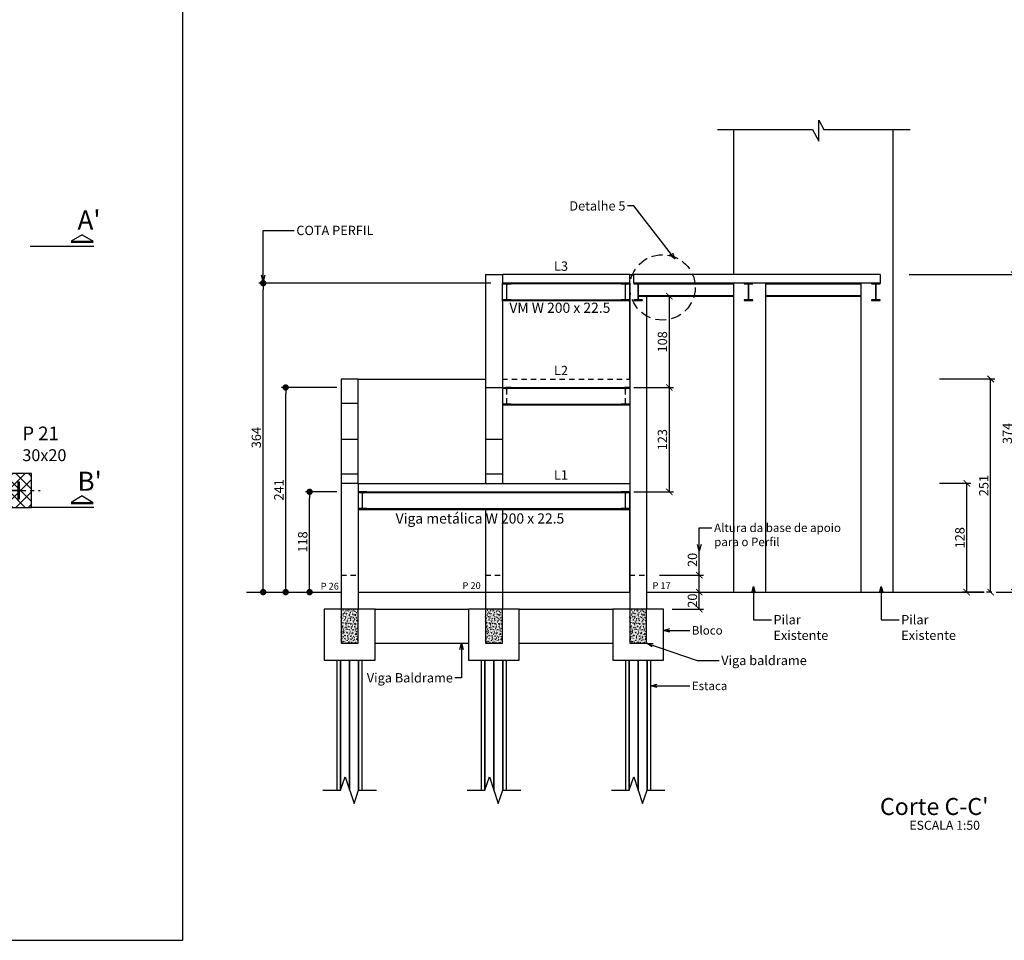
# Model space of a CAD drawing. Units: inches. Extents: x 228 to 1632, y 202 to 546.
# Drawn here: x 555 to 578, y 424 to 446 of the extents above; entities that cross this region are included whole.
import ezdxf

# ---------------------------------------------------------------- set-up
doc = ezdxf.new("R2010")
doc.units = ezdxf.units.IN
doc.header["$MEASUREMENT"] = 0
for name, pattern in [('ACAD_ISO04W100', [30, 24, -3, 0, -3]), ('ACAD_ISO10W100', [18, 12, -3, 0, -3]), ('HIDDEN', [0.375, 0.25, -0.125]), ('HIDDEN2', [0.1875, 0.125, -0.0625])]:
    doc.linetypes.add(name, pattern=pattern)
for name, color, linetype in [('01', 1, 'Continuous'), ('_BLOCO', 2, 'Continuous'), ('_COTA', 2, 'Continuous'), ('_laje 3', 252, 'Continuous'), ('_PERF HAC', 1, 'Continuous'), ('_PERFIL', 6, 'Continuous'), ('_PERFIL CORTE', 3, 'Continuous'), ('_PERFIL PROJ', 252, 'HIDDEN2'), ('_PERFIL PROJ 2', 2, 'Continuous'), ('_PERFIL VISTA', 1, 'Continuous'), ('_PILAR', 4, 'Continuous'), ('_PILAR EIXO', 1, 'ACAD_ISO10W100'), ('_VIGA FUNDA', 3, 'Continuous'), ('estaca', 1, 'Continuous'), ('fino', 8, 'Continuous'), ('FUN_TEXTOS', 3, 'Continuous'), ('L_HACH', 1, 'Continuous'), ('paredes', 3, 'Continuous'), ('TEXTO', 2, 'Continuous'), ('TEXTO 1', 3, 'Continuous')]:
    doc.layers.add(name, color=color, linetype=linetype)
doc.layers.add('_DESCRIÇÃO', color=2, linetype='Continuous', lineweight=20)
doc.styles.add('ARIAL', font='arial.ttf', dxfattribs={"height": 0.06})
doc.styles.add('GRIFA', font='trebuc.ttf')
doc.styles.add('romans', font='romans.shx', dxfattribs={"height": 10})
doc.styles.get("Standard").update_dxf_attribs({"font": 'arial.ttf'})
doc.dimstyles.new('COTA 50', dxfattribs={"dimtxt": 0.22, "dimasz": 0.15, "dimexe": 0.1, "dimexo": 0.1, "dimgap": 0.05, "dimtad": 1, "dimdec": 0, "dimlfac": 50, "dimzin": 4, "dimdsep": 46, "dimtxsty": 'Standard', "dimblk": 'ARCHTICK', "dimcen": 0.5, "dimclrd": 1, "dimclre": 252, "dimclrt": 2, "dimadec": 1, "dimazin": 0, "dimtfac": 1, "dimtdec": 0, "dimtmove": 0, "dimatfit": 3, "dimldrblk": 'OPEN30', "dimfxl": 1, "dimtolj": 1, "dimarcsym": 0})
doc.dimstyles.new('CT 25', dxfattribs={"dimtxt": 0.2, "dimasz": 0.15, "dimexe": 0.1, "dimexo": 0.1, "dimgap": 0.05, "dimtad": 1, "dimdec": 1, "dimlfac": 25, "dimzin": 12, "dimdsep": 46, "dimtxsty": 'Standard', "dimblk": 'ARCHTICK', "dimcen": 0.5, "dimclrd": 1, "dimclre": 252, "dimclrt": 2, "dimadec": 1, "dimazin": 0, "dimtfac": 1, "dimtdec": 1, "dimtmove": 0, "dimatfit": 3, "dimldrblk": 'OPEN30', "dimfxl": 1, "dimtolj": 1, "dimarcsym": 0})
doc.dimstyles.new('CTPFIL 50', dxfattribs={"dimtxt": 0.22, "dimasz": 0.15, "dimexe": 0.1, "dimexo": 0.1, "dimgap": 0.05, "dimtad": 1, "dimdec": 0, "dimlfac": 50, "dimzin": 12, "dimdsep": 46, "dimtxsty": 'GRIFA', "dimblk": 'DOT', "dimcen": 0.5, "dimclrd": 1, "dimclre": 252, "dimclrt": 3, "dimadec": 1, "dimazin": 0, "dimtfac": 1, "dimtdec": 0, "dimtmove": 0, "dimatfit": 3, "dimldrblk": 'OPEN30', "dimfxl": 1, "dimtolj": 1, "dimarcsym": 0})

# ---------------------------------------------------------------- blocks, each defined once
blk = doc.blocks.new('P 30x20')
at = {"layer": '_PERFIL'}
blk.add_lwpolyline([(0.0694, -0.0079, 0.414214), (0.0644, -0.0029), (0.0595, -0.0029), (-0.0595, -0.0029), (-0.0645, -0.0029, 0.414214), (-0.0694, -0.0079), (-0.0694, -0.051), (-0.0765, -0.051), (-0.0765, 0.051), (-0.0694, 0.051), (-0.0694, 0.0078, 0.414214), (-0.0645, 0.0029), (-0.0595, 0.0029), (0.0595, 0.0029), (0.0644, 0.0029, 0.414214), (0.0694, 0.0078), (0.0694, 0.051), (0.0765, 0.051), (0.0765, -0.051), (0.0694, -0.051)], format="xyb", close=True, dxfattribs=at)
at = {"layer": '_PILAR'}
blk.add_lwpolyline([(-0.1507, 0.1), (-0.1507, -0.1), (0.1493, -0.1), (0.1493, 0.1)], close=True, dxfattribs=at)
at = {"layer": '_PILAR EIXO', "color": 1, "linetype": 'ACAD_ISO04W100', "ltscale": 0.005}
for p, q in [((-0.0007, 0.2), (-0.0007, -0.2)), ((-0.2, 0), (0.2, 0))]:
    blk.add_line(p, q, dxfattribs=at)
at = {"layer": '_PILAR EIXO', "color": 1, "const_width": 0.0025}
blk.add_lwpolyline([(-0.0012, 0, 1), (0.0012, 0, 1)], format="xyb", close=True, dxfattribs=at)
blk = doc.blocks.new('PERF')
at = {"layer": '_PERF HAC'}
blk.add_hatch(color=256, dxfattribs=at).paths.add_polyline_path([(-0.051, 0), (-0.051, -0.008), (-0.0136, -0.008, -0.4142136), (-0.0031, -0.0185), (-0.0031, -0.1875, -0.4142136), (-0.0136, -0.198), (-0.051, -0.198), (-0.051, -0.206), (0.051, -0.206), (0.051, -0.198), (0.0136, -0.198, -0.4142136), (0.0031, -0.1875), (0.0031, -0.0185, -0.4142136), (0.0136, -0.008), (0.051, -0.008), (0.051, 0)])
at = {"layer": '_PERFIL CORTE'}
blk.add_lwpolyline([(-0.051, 0), (-0.051, -0.008), (-0.0136, -0.008, -0.4142136), (-0.0031, -0.0185), (-0.0031, -0.1875, -0.4142136), (-0.0136, -0.198), (-0.051, -0.198), (-0.051, -0.206), (0.051, -0.206), (0.051, -0.198), (0.0136, -0.198, -0.4142136), (0.0031, -0.1875), (0.0031, -0.0185, -0.4142136), (0.0136, -0.008), (0.051, -0.008), (0.051, 0)], format="xyb", close=True, dxfattribs=at)
blk = doc.blocks.new('_ARCHTICK')
at = {"color": 0, "linetype": 'ByBlock', "const_width": 0.15}
blk.add_lwpolyline([(-0.5, -0.5), (0.5, 0.5)], dxfattribs=at)
blk = doc.blocks.new('*D62')
at = {"layer": '_PERF HAC', "color": 252, "lineweight": -2, "transparency": 16777216}
for p, q in [((576.018, 440.057), (578.598, 440.057)), ((578.07, 432.581), (578.598, 432.581))]:
    blk.add_line(p, q, dxfattribs=at)
at = {"layer": '_PERF HAC', "color": 1, "lineweight": -2, "transparency": 16777216}
blk.add_line((578.498, 432.581), (578.498, 440.057), dxfattribs=at)
at = {"layer": 'DEFPOINTS', "color": 0, "transparency": 16777216}
for p in [(575.918, 440.057), (578.498, 440.057), (577.97, 432.581)]:
    blk.add_point(p, dxfattribs=at)
at = {"layer": '_PERF HAC', "color": 1, "lineweight": -2, "transparency": 16777216, "xscale": 0.15, "yscale": 0.15, "zscale": 0.15}
for p, rotation in [((578.498, 440.057), 90), ((578.498, 432.581), 270)]:
    blk.add_blockref('_ARCHTICK', p, dxfattribs=dict(at, rotation=rotation))
at = {"layer": '_PERF HAC', "color": 2, "transparency": 16777216, "insert": (578.335, 436.319), "char_height": 0.22, "attachment_point": 5, "rotation": 90}
blk.add_mtext('\\A1;374', dxfattribs=at)
blk = doc.blocks.new('_Open30')
at = {"color": 0, "linetype": 'ByBlock', "lineweight": -2}
for p, q in [((-1, 0.27), (0, 0)), ((0, 0), (-1, -0.27)), ((0, 0), (-1, 0))]:
    blk.add_line(p, q, dxfattribs=at)
blk = doc.blocks.new('_Dot')
at = {"color": 0, "linetype": 'ByBlock', "lineweight": -2}
blk.add_line((-0.5, 0), (-1, 0), dxfattribs=at)
at = {"color": 0, "linetype": 'ByBlock', "const_width": 0.5}
blk.add_lwpolyline([(-0.25, 0, 1), (0.25, 0, 1)], format="xyb", close=True, dxfattribs=at)
blk = doc.blocks.new('*D63')
at = {"layer": '_COTA', "color": 252, "lineweight": -2, "transparency": 16777216}
for p, q in [((562.536, 434.943), (561.795, 434.943)), ((561.495, 432.581), (561.995, 432.581))]:
    blk.add_line(p, q, dxfattribs=at)
at = {"layer": '_COTA', "color": 1, "lineweight": -2, "transparency": 16777216}
blk.add_line((561.895, 432.731), (561.895, 434.793), dxfattribs=at)
at = {"layer": 'DEFPOINTS', "color": 0, "transparency": 16777216}
for p in [(561.895, 434.943), (562.636, 434.943), (561.395, 432.581)]:
    blk.add_point(p, dxfattribs=at)
at = {"layer": '_COTA', "color": 1, "lineweight": -2, "transparency": 16777216, "xscale": 0.15, "yscale": 0.15, "zscale": 0.15}
for p, rotation in [((561.895, 434.943), 90), ((561.895, 432.581), 270)]:
    blk.add_blockref('_Dot', p, dxfattribs=dict(at, rotation=rotation))
at = {"layer": '_COTA', "color": 3, "transparency": 16777216, "insert": (561.733, 433.762), "char_height": 0.22, "attachment_point": 5, "rotation": 90, "style": 'GRIFA'}
blk.add_mtext('\\A1;118', dxfattribs=at)
blk = doc.blocks.new('*D58')
at = {"layer": '_COTA', "color": 252, "lineweight": -2, "transparency": 16777216}
for p, q in [((562.536, 437.4), (561.231, 437.4)), ((561.303, 432.581), (561.431, 432.581))]:
    blk.add_line(p, q, dxfattribs=at)
at = {"layer": '_COTA', "color": 1, "lineweight": -2, "transparency": 16777216}
blk.add_line((561.331, 432.731), (561.331, 437.25), dxfattribs=at)
at = {"layer": 'DEFPOINTS', "color": 0, "transparency": 16777216}
for p in [(561.331, 437.4), (562.636, 437.4), (561.203, 432.581)]:
    blk.add_point(p, dxfattribs=at)
at = {"layer": '_COTA', "color": 1, "lineweight": -2, "transparency": 16777216, "xscale": 0.15, "yscale": 0.15, "zscale": 0.15}
for p, rotation in [((561.331, 437.4), 90), ((561.331, 432.581), 270)]:
    blk.add_blockref('_Dot', p, dxfattribs=dict(at, rotation=rotation))
at = {"layer": '_COTA', "color": 3, "transparency": 16777216, "insert": (561.17, 434.99), "char_height": 0.22, "attachment_point": 5, "rotation": 90, "style": 'GRIFA'}
blk.add_mtext('\\A1;241', dxfattribs=at)
blk = doc.blocks.new('*D59')
at = {"layer": '_COTA', "color": 252, "lineweight": -2, "transparency": 16777216}
for p, q in [((566.163, 439.857), (560.701, 439.857)), ((560.895, 432.581), (560.901, 432.581))]:
    blk.add_line(p, q, dxfattribs=at)
at = {"layer": '_COTA', "color": 1, "lineweight": -2, "transparency": 16777216}
blk.add_line((560.801, 432.731), (560.801, 439.707), dxfattribs=at)
at = {"layer": 'DEFPOINTS', "color": 0, "transparency": 16777216}
for p in [(560.801, 439.857), (566.263, 439.857), (560.795, 432.581)]:
    blk.add_point(p, dxfattribs=at)
at = {"layer": '_COTA', "color": 1, "lineweight": -2, "transparency": 16777216, "xscale": 0.15, "yscale": 0.15, "zscale": 0.15}
for p, rotation in [((560.801, 439.857), 90), ((560.801, 432.581), 270)]:
    blk.add_blockref('_Dot', p, dxfattribs=dict(at, rotation=rotation))
at = {"layer": '_COTA', "color": 3, "transparency": 16777216, "insert": (560.639, 436.219), "char_height": 0.22, "attachment_point": 5, "rotation": 90, "style": 'GRIFA'}
blk.add_mtext('\\A1;364', dxfattribs=at)
blk = doc.blocks.new('*D74')
at = {"layer": '_PERF HAC', "color": 252, "lineweight": -2, "transparency": 16777216}
for p, q in [((569.536, 437.4), (570.471, 437.4)), ((569.536, 434.943), (570.471, 434.943))]:
    blk.add_line(p, q, dxfattribs=at)
at = {"layer": '_PERF HAC', "color": 1, "lineweight": -2, "transparency": 16777216}
blk.add_line((570.371, 434.943), (570.371, 437.4), dxfattribs=at)
at = {"layer": 'DEFPOINTS', "color": 0, "transparency": 16777216}
for p in [(569.436, 437.4), (570.371, 437.4), (569.436, 434.943)]:
    blk.add_point(p, dxfattribs=at)
at = {"layer": '_PERF HAC', "color": 1, "lineweight": -2, "transparency": 16777216, "xscale": 0.15, "yscale": 0.15, "zscale": 0.15}
for p, rotation in [((570.371, 437.4), 90), ((570.371, 434.943), 270)]:
    blk.add_blockref('_ARCHTICK', p, dxfattribs=dict(at, rotation=rotation))
at = {"layer": '_PERF HAC', "color": 2, "transparency": 16777216, "insert": (570.208, 436.171), "char_height": 0.22, "attachment_point": 5, "rotation": 90}
blk.add_mtext('\\A1;123', dxfattribs=at)
blk = doc.blocks.new('*D75')
at = {"layer": '_PERF HAC', "color": 252, "lineweight": -2, "transparency": 16777216}
for p, q in [((569.936, 439.551), (570.471, 439.551)), ((569.536, 437.4), (570.471, 437.4))]:
    blk.add_line(p, q, dxfattribs=at)
at = {"layer": '_PERF HAC', "color": 1, "lineweight": -2, "transparency": 16777216}
blk.add_line((570.371, 437.4), (570.371, 439.551), dxfattribs=at)
at = {"layer": 'DEFPOINTS', "color": 0, "transparency": 16777216}
for p in [(569.836, 439.551), (570.371, 439.551), (569.436, 437.4)]:
    blk.add_point(p, dxfattribs=at)
at = {"layer": '_PERF HAC', "color": 1, "lineweight": -2, "transparency": 16777216, "xscale": 0.15, "yscale": 0.15, "zscale": 0.15}
for p, rotation in [((570.371, 439.551), 90), ((570.371, 437.4), 270)]:
    blk.add_blockref('_ARCHTICK', p, dxfattribs=dict(at, rotation=rotation))
at = {"layer": '_PERF HAC', "color": 2, "transparency": 16777216, "insert": (570.208, 438.475), "char_height": 0.22, "attachment_point": 5, "rotation": 90}
blk.add_mtext('\\A1;108', dxfattribs=at)
blk = doc.blocks.new('SETA-COR')
at = {"color": 2}
for p, q in [((0.253, 0.383), (0.003, 0.233)), ((0.503, 0.233), (0.003, 0.233)), ((0.253, 0.383), (0.503, 0.233)), ((0.003, 0.203), (0.503, 0.203))]:
    blk.add_line(p, q, dxfattribs=at)
blk = doc.blocks.new('*D78')
at = {"layer": '_PERF HAC', "color": 252, "lineweight": -2, "transparency": 16777216}
for p, q in [((576.736, 435.143), (577.478, 435.143)), ((577.778, 432.581), (577.278, 432.581))]:
    blk.add_line(p, q, dxfattribs=at)
at = {"layer": '_PERF HAC', "color": 1, "lineweight": -2, "transparency": 16777216}
blk.add_line((577.378, 432.581), (577.378, 435.143), dxfattribs=at)
at = {"layer": 'DEFPOINTS', "color": 0, "transparency": 16777216}
for p in [(576.636, 435.143), (577.378, 435.143), (577.878, 432.581)]:
    blk.add_point(p, dxfattribs=at)
at = {"layer": '_PERF HAC', "color": 1, "lineweight": -2, "transparency": 16777216, "xscale": 0.15, "yscale": 0.15, "zscale": 0.15}
for p, rotation in [((577.378, 435.143), 90), ((577.378, 432.581), 270)]:
    blk.add_blockref('_ARCHTICK', p, dxfattribs=dict(at, rotation=rotation))
at = {"layer": '_PERF HAC', "color": 2, "transparency": 16777216, "insert": (577.216, 433.862), "char_height": 0.22, "attachment_point": 5, "rotation": 90}
blk.add_mtext('\\A1;128', dxfattribs=at)
blk = doc.blocks.new('*D77')
at = {"layer": '_PERF HAC', "color": 252, "lineweight": -2, "transparency": 16777216}
for p, q in [((576.736, 437.6), (578.042, 437.6)), ((577.97, 432.581), (577.842, 432.581))]:
    blk.add_line(p, q, dxfattribs=at)
at = {"layer": '_PERF HAC', "color": 1, "lineweight": -2, "transparency": 16777216}
blk.add_line((577.942, 432.581), (577.942, 437.6), dxfattribs=at)
at = {"layer": 'DEFPOINTS', "color": 0, "transparency": 16777216}
for p in [(576.636, 437.6), (577.942, 437.6), (578.07, 432.581)]:
    blk.add_point(p, dxfattribs=at)
at = {"layer": '_PERF HAC', "color": 1, "lineweight": -2, "transparency": 16777216, "xscale": 0.15, "yscale": 0.15, "zscale": 0.15}
for p, rotation in [((577.942, 437.6), 90), ((577.942, 432.581), 270)]:
    blk.add_blockref('_ARCHTICK', p, dxfattribs=dict(at, rotation=rotation))
at = {"layer": '_PERF HAC', "color": 2, "transparency": 16777216, "insert": (577.78, 435.09), "char_height": 0.22, "attachment_point": 5, "rotation": 90}
blk.add_mtext('\\A1;251', dxfattribs=at)
blk = doc.blocks.new('*D483')
at = {"layer": '_COTA', "color": 252, "lineweight": -2, "transparency": 16777216}
for p, q in [((570.662, 432.581), (571.177, 432.581)), ((570.436, 432.181), (571.177, 432.181))]:
    blk.add_line(p, q, dxfattribs=at)
at = {"layer": '_COTA', "color": 1, "lineweight": -2, "transparency": 16777216}
blk.add_line((571.077, 432.181), (571.077, 432.581), dxfattribs=at)
at = {"layer": 'DEFPOINTS', "color": 0, "transparency": 16777216}
for p in [(570.562, 432.581), (571.077, 432.581), (570.336, 432.181)]:
    blk.add_point(p, dxfattribs=at)
at = {"layer": '_COTA', "color": 1, "lineweight": -2, "transparency": 16777216, "xscale": 0.15, "yscale": 0.15, "zscale": 0.15}
for p, rotation in [((571.077, 432.581), 90), ((571.077, 432.181), 270)]:
    blk.add_blockref('_ARCHTICK', p, dxfattribs=dict(at, rotation=rotation))
at = {"layer": '_COTA', "color": 2, "transparency": 16777216, "insert": (570.915, 432.381), "char_height": 0.22, "attachment_point": 5, "rotation": 90}
blk.add_mtext('\\A1;20', dxfattribs=at)
blk = doc.blocks.new('*D484')
at = {"layer": '_COTA', "color": 1, "lineweight": -2, "transparency": 16777216}
for p, q in [((571.077, 432.981), (571.077, 433.549)), ((571.077, 432.581), (571.077, 432.981))]:
    blk.add_line(p, q, dxfattribs=at)
at = {"layer": '_COTA', "color": 252, "lineweight": -2, "transparency": 16777216}
for p, q in [((570.136, 432.981), (571.177, 432.981)), ((570.662, 432.581), (571.177, 432.581))]:
    blk.add_line(p, q, dxfattribs=at)
at = {"layer": 'DEFPOINTS', "color": 0, "transparency": 16777216}
for p in [(570.036, 432.981), (571.077, 432.981), (570.562, 432.581)]:
    blk.add_point(p, dxfattribs=at)
at = {"layer": '_COTA', "color": 1, "lineweight": -2, "transparency": 16777216, "xscale": 0.15, "yscale": 0.15, "zscale": 0.15}
for p, rotation in [((571.077, 432.981), 90), ((571.077, 432.581), 270)]:
    blk.add_blockref('_ARCHTICK', p, dxfattribs=dict(at, rotation=rotation))
at = {"layer": '_COTA', "color": 2, "transparency": 16777216, "insert": (570.915, 433.34), "char_height": 0.22, "attachment_point": 5, "rotation": 90}
blk.add_mtext('\\A1;20', dxfattribs=at)

msp = doc.modelspace()

# ---------------------------------------------------------------- hatches: boundary and pattern name
at = {"layer": '_PERF HAC'}
h = msp.add_hatch(dxfattribs=at)
h.set_pattern_fill('ANSI31', color=256, scale=1.65, style=0)
h.set_pattern_definition([(45, (533.73208, 662.13479), (-0.14584077, 0.14584077), [])])
h.paths.add_polyline_path([(554.14421, 434.5741), (554.74421, 434.5741), (554.74421, 434.9625), (554.5035, 434.9625), (554.4837, 434.9625, 0.41421356), (554.4639, 434.9427), (554.4639, 434.7701), (554.4355, 434.7701), (554.4355, 434.9741), (554.14421, 434.9741)])
h.paths.add_polyline_path([(554.74421, 434.5741), (555.34421, 434.5741), (555.34421, 434.9741), (555.0475, 434.9741), (555.0475, 434.7701), (555.0191, 434.7701), (555.0191, 434.9427, 0.41421356), (554.9993, 434.9625), (554.9795, 434.9625), (554.74421, 434.9625)])
h.paths.add_polyline_path([(554.74421, 434.9857), (554.9795, 434.9857), (554.9993, 434.9857, 0.41421356), (555.0191, 435.0055), (555.0191, 435.1781), (555.0475, 435.1781), (555.0475, 434.9741), (555.34421, 434.9741), (555.34421, 435.3741), (554.74421, 435.3741)])
h.paths.add_polyline_path([(554.14421, 434.9741), (554.4355, 434.9741), (554.4355, 435.1781), (554.4639, 435.1781), (554.4639, 435.0055, 0.41421356), (554.4837, 434.9857), (554.5035, 434.9857), (554.74421, 434.9857), (554.74421, 435.3741), (554.14421, 435.3741)])
h = msp.add_hatch(dxfattribs=at)
h.set_pattern_fill('ANSI31', color=256, scale=1.65, style=0)
h.set_pattern_definition([(315, (533.73208, 207.8134), (-0.14584077, -0.14584077), [])])
h.paths.add_polyline_path([(554.14421, 435.3741), (554.74421, 435.3741), (554.74421, 434.9857), (554.5035, 434.9857), (554.4837, 434.9857, -0.41421356), (554.4639, 435.0055), (554.4639, 435.1781), (554.4355, 435.1781), (554.4355, 434.9741), (554.14421, 434.9741)])
h.paths.add_polyline_path([(554.74421, 435.3741), (555.34421, 435.3741), (555.34421, 434.9741), (555.0475, 434.9741), (555.0475, 435.1781), (555.0191, 435.1781), (555.0191, 435.0055, -0.41421356), (554.9993, 434.9857), (554.9795, 434.9857), (554.74421, 434.9857)])
h.paths.add_polyline_path([(554.74421, 434.9625), (554.9795, 434.9625), (554.9993, 434.9625, -0.41421356), (555.0191, 434.9427), (555.0191, 434.7701), (555.0475, 434.7701), (555.0475, 434.9741), (555.34421, 434.9741), (555.34421, 434.5741), (554.74421, 434.5741)])
h.paths.add_polyline_path([(554.14421, 434.9741), (554.4355, 434.9741), (554.4355, 434.7701), (554.4639, 434.7701), (554.4639, 434.9427, -0.41421356), (554.4837, 434.9625), (554.5035, 434.9625), (554.74421, 434.9625), (554.74421, 434.5741), (554.14421, 434.5741)])
at = {"layer": 'L_HACH'}
h = msp.add_hatch(dxfattribs=at)
h.set_pattern_fill('AR-CONC', color=256, scale=0.01, style=0)
h.set_pattern_definition([(50, (4.27302, 22.0269), (0.0717260183, -0.0062752135), [0.0075, -0.0825]), (355, (4.27302, 22.0269), (-0.013875133, 0.075219213), [0.006, -0.066]), (100.4514, (4.278996, 22.02638), (0.057850938, 0.068943954), [0.006374019, -0.070114211]), (46.1842, (4.27302, 22.0469), (0.106724105, -0.016551901), [0.01125, -0.12375]), (96.6356, (4.28191, 22.04552), (0.09346627, 0.097411787), [0.009561029, -0.1051713]), (351.1842, (4.27302, 22.0469), (0.093466195, 0.09741186), [0.009, -0.099]), (21, (4.28302, 22.0419), (0.059690705, -0.040261889), [0.0075, -0.0825]), (326, (4.28302, 22.0419), (0.024331533, 0.0725150045), [0.006, -0.066]), (71.4514, (4.287993, 22.03855), (0.084022263, 0.03225305), [0.006374019, -0.070114211]), (37.5, (4.27302, 22.026902), (0.0012159855, 0.0332893854), [0, -0.0652, 0, -0.067, 0, -0.06625]), (7.5, (4.27302, 22.0269), (0.0263069537, 0.0394411712), [0, -0.0382, 0, -0.0637, 0, -0.02525]), (327.5, (4.25072, 22.026902), (0.0533822436, -0.0022554872), [0, -0.025, 0, -0.078, 0, -0.1035]), (317.5, (4.24072, 22.0269), (0.058318617, 0.0100104982), [0, -0.0325, 0, -0.0518, 0, -0.0735])])
h.paths.add_polyline_path([(562.63657, 431.38087), (563.03657, 431.38087), (563.03657, 432.18087), (562.63657, 432.18087)])
h = msp.add_hatch(dxfattribs=at)
h.set_pattern_fill('AR-CONC', color=256, scale=0.01, style=0)
h.set_pattern_definition([(50, (7.67302, 22.0269), (0.0717260183, -0.0062752135), [0.0075, -0.0825]), (355, (7.67302, 22.0269), (-0.013875133, 0.075219213), [0.006, -0.066]), (100.4514, (7.678996, 22.02638), (0.057850938, 0.068943954), [0.006374019, -0.070114211]), (46.1842, (7.67302, 22.0469), (0.106724105, -0.016551901), [0.01125, -0.12375]), (96.6356, (7.68191, 22.04552), (0.09346627, 0.097411787), [0.009561029, -0.1051713]), (351.1842, (7.67302, 22.0469), (0.093466195, 0.09741186), [0.009, -0.099]), (21, (7.68302, 22.0419), (0.059690705, -0.040261889), [0.0075, -0.0825]), (326, (7.68302, 22.0419), (0.024331533, 0.0725150045), [0.006, -0.066]), (71.4514, (7.687993, 22.03855), (0.084022263, 0.03225305), [0.006374019, -0.070114211]), (37.5, (7.67302, 22.026902), (0.0012159855, 0.0332893854), [0, -0.0652, 0, -0.067, 0, -0.06625]), (7.5, (7.67302, 22.0269), (0.0263069537, 0.0394411712), [0, -0.0382, 0, -0.0637, 0, -0.02525]), (327.5, (7.65072, 22.026902), (0.0533822436, -0.0022554872), [0, -0.025, 0, -0.078, 0, -0.1035]), (317.5, (7.64072, 22.0269), (0.058318617, 0.0100104982), [0, -0.0325, 0, -0.0518, 0, -0.0735])])
h.paths.add_polyline_path([(566.03657, 431.38087), (566.43657, 431.38087), (566.43657, 432.18087), (566.03657, 432.18087)])
h = msp.add_hatch(dxfattribs=at)
h.set_pattern_fill('AR-CONC', color=256, scale=0.01, style=0)
h.set_pattern_definition([(50, (11.07302, 22.0269), (0.0717260183, -0.0062752135), [0.0075, -0.0825]), (355, (11.07302, 22.0269), (-0.013875133, 0.075219213), [0.006, -0.066]), (100.4514, (11.078996, 22.02638), (0.057850938, 0.068943954), [0.006374019, -0.070114211]), (46.1842, (11.07302, 22.0469), (0.106724105, -0.016551901), [0.01125, -0.12375]), (96.6356, (11.08191, 22.04552), (0.09346627, 0.097411787), [0.009561029, -0.1051713]), (351.1842, (11.07302, 22.0469), (0.093466195, 0.09741186), [0.009, -0.099]), (21, (11.08302, 22.0419), (0.059690705, -0.040261889), [0.0075, -0.0825]), (326, (11.08302, 22.0419), (0.024331533, 0.0725150045), [0.006, -0.066]), (71.4514, (11.087993, 22.03855), (0.084022263, 0.03225305), [0.006374019, -0.070114211]), (37.5, (11.07302, 22.026902), (0.0012159855, 0.0332893854), [0, -0.0652, 0, -0.067, 0, -0.06625]), (7.5, (11.07302, 22.0269), (0.0263069537, 0.0394411712), [0, -0.0382, 0, -0.0637, 0, -0.02525]), (327.5, (11.05072, 22.026902), (0.0533822436, -0.0022554872), [0, -0.025, 0, -0.078, 0, -0.1035]), (317.5, (11.04072, 22.0269), (0.058318617, 0.0100104982), [0, -0.0325, 0, -0.0518, 0, -0.0735])])
h.paths.add_polyline_path([(569.43657, 431.38087), (569.83657, 431.38087), (569.83657, 432.18087), (569.43657, 432.18087)])

# ---------------------------------------------------------------- linework, layer by layer
at = {"color": 3}
for p, q in [((566.43635, 440.05694), (566.43635, 439.85694)), ((569.43635, 440.05694), (566.43635, 440.05694)), ((575.33635, 440.05694), (569.53435, 440.05694)), ((569.53435, 439.85694), (569.53435, 440.05694)), ((575.33635, 440.05694), (575.33635, 439.85694)), ((569.43635, 439.85694), (566.43635, 439.85694)), ((575.33635, 439.85694), (569.53435, 439.85694)), ((563.03635, 435.14261), (569.43635, 435.14261)), ((569.43635, 435.14261), (569.43635, 434.94261)), ((563.03635, 434.94261), (569.43635, 434.94261))]:
    msp.add_line(p, q, dxfattribs=at)
at = {"color": 2}
msp.add_line((569.43635, 437.59977), (569.43635, 439.85694), dxfattribs=at)
at = {"layer": '01', "linetype": 'HIDDEN'}
msp.add_circle((570.20964, 439.75725), 0.77007, dxfattribs=at)
at = {"layer": '_BLOCO', "linetype": 'Continuous'}
for points in [[(562.23635, 432.18087), (562.23635, 430.98087), (562.53635, 430.98087), (562.53797, 430.98087), (562.62422, 430.98087), (563.04848, 430.98087), (563.0501, 430.98087), (563.13635, 430.98087), (563.43635, 430.98087), (563.43635, 432.18087), (562.98635, 432.18087), (562.78693, 432.18087), (562.68635, 432.18087), (562.23635, 432.18087)], [(569.03635, 432.18087), (569.03635, 430.98087), (569.33635, 430.98087), (569.33797, 430.98087), (569.42422, 430.98087), (569.84848, 430.98087), (569.8501, 430.98087), (569.93635, 430.98087), (570.23635, 430.98087), (570.23635, 432.18087), (569.78635, 432.18087), (569.58693, 432.18087), (569.48635, 432.18087), (569.03635, 432.18087)]]:
    msp.add_lwpolyline(points, dxfattribs=at)
at = {"layer": '_COTA'}
for p, q in [((569.43635, 439.85694), (569.43635, 440.05694)), ((569.43635, 440.05694), (569.53435, 440.05694))]:
    msp.add_line(p, q, dxfattribs=at)
at = {"layer": '_laje 3'}
for p, q in [((563.03635, 437.59977), (566.03635, 437.59977)), ((569.43635, 437.59977), (569.43635, 437.39977)), ((566.43635, 437.39977), (569.43635, 437.39977))]:
    msp.add_line(p, q, dxfattribs=at)
at = {"layer": '_PERF HAC'}
for p, q in [((573.89417, 443.20149), (573.89417, 443.6972)), ((573.89417, 443.6972), (574.00962, 443.47494)), ((571.50187, 443.47494), (573.7466, 443.47494)), ((571.88635, 443.47494), (571.88635, 440.05694)), ((573.7466, 443.47494), (573.89417, 443.20149)), ((574.00962, 443.47494), (576.04632, 443.47494)), ((575.63635, 443.47494), (575.63635, 432.58087)), ((566.03635, 440.05694), (566.03635, 435.14261)), ((566.03635, 440.05694), (566.43635, 440.05694)), ((566.43635, 439.43601), (566.43635, 439.85694)), ((571.88635, 439.85694), (571.88635, 432.58087)), ((572.63635, 439.85694), (572.63635, 432.58087)), ((574.88635, 439.85694), (574.88635, 432.58087)), ((566.43635, 439.43601), (566.43635, 435.14261)), ((566.43635, 439.43601), (566.43635, 435.14261)), ((562.63635, 437.59977), (562.63635, 435.14261)), ((563.03635, 437.59977), (562.63635, 437.59977)), ((563.03635, 435.14261), (563.03635, 437.59977)), ((566.03635, 437.39977), (566.03635, 435.14261)), ((566.03635, 437.39977), (566.43635, 437.39977)), ((566.43635, 437.39977), (566.43635, 435.14261)), ((566.43635, 437.38377), (566.51551, 437.38377)), ((569.36155, 437.38377), (569.43635, 437.38377)), ((562.63635, 437.03107), (563.03635, 437.03107)), ((569.36155, 437.00377), (569.43635, 437.00377)), ((562.63635, 436.181), (563.03635, 436.181)), ((566.03635, 436.181), (566.43635, 436.181)), ((562.63635, 435.36424), (563.03635, 435.36424)), ((566.03635, 435.36424), (566.43635, 435.36424)), ((566.03635, 435.36424), (566.43635, 435.36424)), ((569.43635, 432.58087), (569.43635, 434.94261))]:
    msp.add_line(p, q, dxfattribs=at)
at = {"layer": '_PERFIL PROJ', "linetype": 'Continuous'}
for p, q in [((572.63635, 439.84274), (574.88635, 439.84274)), ((572.63635, 439.56514), (574.88635, 439.56514)), ((572.63635, 439.55094), (574.88635, 439.55094)), ((566.56119, 437.38377), (569.30715, 437.38377)), ((566.43635, 436.98777), (569.43635, 436.98777)), ((566.64035, 437.00377), (569.30715, 437.00377))]:
    msp.add_line(p, q, dxfattribs=at)
at = {"layer": '_PERFIL PROJ'}
msp.add_line((566.43635, 437.59977), (569.43635, 437.59977), dxfattribs=at)
at = {"layer": '_PERFIL PROJ', "linetype": 'HIDDEN2'}
for p, q in [((562.63635, 432.98087), (563.03635, 432.98087)), ((566.03635, 432.98087), (566.43635, 432.98087)), ((569.43635, 432.98087), (569.83635, 432.98087))]:
    msp.add_line(p, q, dxfattribs=at)
at = {"layer": '_PERFIL PROJ', "linetype": 'ByBlock'}
for p, q in [((563.43635, 432.18087), (565.63635, 432.18087)), ((566.83635, 432.18087), (569.03635, 432.18087)), ((563.43635, 431.38087), (565.63635, 431.38087)), ((566.83635, 431.38087), (569.03635, 431.38087))]:
    msp.add_line(p, q, dxfattribs=at)
at = {"layer": '_PERFIL PROJ'}
for points in [[(566.43635, 437.39977), (566.43635, 437.38377), (566.51115, 437.38377, -0.41421356), (566.53215, 437.36277), (566.53215, 437.02477, -0.41421356), (566.51115, 437.00377), (566.43635, 437.00377), (566.43635, 436.98777), (566.64035, 436.98777), (566.64035, 437.00377), (566.56555, 437.00377, -0.41421356), (566.54455, 437.02477), (566.54455, 437.36277, -0.41421356), (566.56555, 437.38377), (566.64035, 437.38377), (566.64035, 437.39977)], [(569.23235, 437.39977), (569.23235, 437.38377), (569.30715, 437.38377, -0.41421356), (569.32815, 437.36277), (569.32815, 437.02477, -0.41421356), (569.30715, 437.00377), (569.23235, 437.00377), (569.23235, 436.98777), (569.43635, 436.98777), (569.43635, 437.00377), (569.36155, 437.00377, -0.41421356), (569.34055, 437.02477), (569.34055, 437.36277, -0.41421356), (569.36155, 437.38377), (569.43635, 437.38377), (569.43635, 437.39977)]]:
    msp.add_lwpolyline(points, format="xyb", close=True, dxfattribs=at)
at = {"layer": '_PERFIL PROJ', "linetype": 'ByBlock'}
for points in [[(565.63635, 432.18087), (565.63635, 430.98087), (565.93635, 430.98087), (565.93797, 430.98087), (566.02422, 430.98087), (566.44848, 430.98087), (566.4501, 430.98087), (566.53635, 430.98087), (566.83635, 430.98087), (566.83635, 432.18087), (566.38635, 432.18087), (566.18693, 432.18087), (566.08635, 432.18087), (565.63635, 432.18087)], [(565.93635, 430.98087), (565.93635, 427.91936)], [(566.02422, 427.91936), (566.02422, 430.98087)], [(566.02422, 430.98087), (566.02422, 427.91936)], [(566.23635, 430.98087), (566.23635, 427.91936)], [(566.23635, 427.91936), (566.23635, 430.98087)], [(566.44848, 427.91936), (566.44848, 430.98087)], [(566.44848, 430.98087), (566.44848, 427.91936)], [(566.53635, 427.91936), (566.53635, 430.98087)], [(565.60429, 427.91936), (566.02566, 427.91936), (566.13101, 428.23539), (566.34169, 427.60333), (566.44704, 427.91936), (566.86841, 427.91936)]]:
    msp.add_lwpolyline(points, dxfattribs=at)
at = {"layer": '_PERFIL PROJ 2'}
for p, q in [((569.23235, 439.84094), (566.64035, 439.84094)), ((569.43635, 439.85694), (569.43635, 432.18087)), ((569.73835, 439.84274), (571.88635, 439.84274)), ((566.64035, 439.46094), (569.23235, 439.46094)), ((566.64035, 439.44494), (569.23235, 439.44494)), ((569.64255, 439.56514), (571.88635, 439.56514)), ((569.64255, 439.55094), (571.88635, 439.55094)), ((569.83635, 439.55094), (569.83635, 432.18087)), ((562.63635, 435.14261), (562.63635, 432.18087)), ((563.03635, 435.14261), (562.63635, 435.14261)), ((563.03635, 435.14261), (563.03635, 432.18087)), ((563.24035, 434.92661), (569.43635, 434.92661)), ((563.24035, 434.54661), (569.43635, 434.54661)), ((563.24035, 434.53061), (569.43635, 434.53061))]:
    msp.add_line(p, q, dxfattribs=at)
at = {"layer": '_PERFIL VISTA'}
for p, q in [((566.03635, 434.53061), (566.03635, 432.17896)), ((566.43635, 434.53061), (566.43635, 432.17896)), ((566.43635, 434.53061), (566.43635, 432.17896))]:
    msp.add_line(p, q, dxfattribs=at)
at = {"layer": '_VIGA FUNDA'}
for points in [[(562.63657, 431.38087), (563.03657, 431.38087), (563.03657, 432.18087), (562.63657, 432.18087)], [(566.03657, 431.38087), (566.43657, 431.38087), (566.43657, 432.18087), (566.03657, 432.18087)], [(569.43657, 431.38087), (569.83657, 431.38087), (569.83657, 432.18087), (569.43657, 432.18087)]]:
    msp.add_lwpolyline(points, close=True, dxfattribs=at)
at = {"layer": 'estaca', "linetype": 'Continuous'}
for points in [[(562.53635, 430.98087), (562.53635, 427.91936)], [(562.62422, 427.91936), (562.62422, 430.98087)], [(562.62422, 430.98087), (562.62422, 427.91936)], [(562.83635, 430.98087), (562.83635, 427.91936)], [(562.83635, 427.91936), (562.83635, 430.98087)], [(563.04848, 427.91936), (563.04848, 430.98087)], [(563.04848, 430.98087), (563.04848, 427.91936)], [(563.13635, 427.91936), (563.13635, 430.98087)], [(569.33635, 430.98087), (569.33635, 427.91936)], [(569.42422, 427.91936), (569.42422, 430.98087)], [(569.42422, 430.98087), (569.42422, 427.91936)], [(569.63635, 430.98087), (569.63635, 427.91936)], [(569.63635, 427.91936), (569.63635, 430.98087)], [(569.84848, 427.91936), (569.84848, 430.98087)], [(569.84848, 430.98087), (569.84848, 427.91936)], [(569.93635, 427.91936), (569.93635, 430.98087)], [(562.20429, 427.91936), (562.62566, 427.91936), (562.73101, 428.23539), (562.94169, 427.60333), (563.04704, 427.91936), (563.46841, 427.91936)], [(569.00429, 427.91936), (569.42566, 427.91936), (569.53101, 428.23539), (569.74169, 427.60333), (569.84704, 427.91936), (570.26841, 427.91936)]]:
    msp.add_lwpolyline(points, dxfattribs=at)
at = {"layer": 'fino'}
for p, q in [((558.9098, 424.38247), (558.9098, 480.10333)), ((488.01102, 424.38247), (558.9098, 424.38247))]:
    msp.add_line(p, q, dxfattribs=at)
at = {"layer": 'FUN_TEXTOS', "color": 6, "linetype": 'Continuous'}
for p, q in [((556.81086, 440.72265), (555.31086, 440.72265)), ((556.81042, 434.57061), (555.31042, 434.57061))]:
    msp.add_line(p, q, dxfattribs=at)
at = {"layer": 'paredes'}
for p, q in [((560.41033, 432.58087), (562.63635, 432.58087)), ((563.03635, 432.58087), (569.43635, 432.58087)), ((569.83635, 432.58087), (577.78939, 432.58087))]:
    msp.add_line(p, q, dxfattribs=at)

# ---------------------------------------------------------------- block references
at = {"color": 1, "xscale": 4, "yscale": 4, "zscale": 4}
msp.add_blockref('P 30x20', (554.74693, 434.9741), dxfattribs=at)
at = {"layer": '_PERF HAC', "xscale": 2, "yscale": 2, "zscale": 2}
for p in [(566.53835, 439.85694), (569.33435, 439.85694), (569.63635, 439.85694), (572.23635, 439.85694), (575.23435, 439.85694), (563.13835, 434.94261), (569.33435, 434.94261)]:
    msp.add_blockref('PERF', p, dxfattribs=at)
at = {"layer": 'FUN_TEXTOS', "xscale": -1.034740395570225, "yscale": 1.034740395571589, "zscale": 1.034740395571403}
for p in [(556.80016, 440.60148), (556.79973, 434.44945)]:
    msp.add_blockref('SETA-COR', p, dxfattribs=at)

# ---------------------------------------------------------------- texts
at = {"layer": '_COTA', "color": 2, "insert": (569.33688, 441.78572), "char_height": 0.22, "attachment_point": 3, "style": 'romans'}
msp.add_mtext('{\\fArial|b0|i0|c0|p34;Detalhe 5}', dxfattribs=at)
at = {"layer": '_COTA', "color": 3, "insert": (561.58266, 441.2084), "char_height": 0.22, "attachment_point": 1}
msp.add_mtext('COTA PERFIL', dxfattribs=at)
at = {"layer": '_COTA', "color": 2, "attachment_point": 1}
for s, insert, char_height in [('Altura da base de apoio \\Ppara o Perfil', (571.42612, 434.19695), 0.2), ('Pilar\\PExistente', (572.82477, 432.04155), 0.22), ('Pilar\\PExistente', (575.83404, 432.04155), 0.22), ('Bloco', (570.90078, 431.78087), 0.2), ('Estaca', (570.90078, 430.47314), 0.2)]:
    msp.add_mtext(s, dxfattribs=dict(at, insert=insert, char_height=char_height))
at = {"layer": '_COTA', "color": 3, "char_height": 0.22, "style": 'GRIFA'}
for s, insert, attachment_point in [('Viga baldrame', (571.59366, 431.08266), 1), ('Viga Baldrame', (565.2704, 430.674), 3)]:
    msp.add_mtext(s, dxfattribs=dict(at, insert=insert, attachment_point=attachment_point))
at = {"layer": '_DESCRIÇÃO', "style": 'ARIAL'}
msp.add_text("Corte C-C'", height=0.4, dxfattribs=at).set_placement((575.33384, 427.33321))
at = {"layer": '_DESCRIÇÃO', "insert": (577.68926, 426.91885), "char_height": 0.2118, "width": 2.79576, "attachment_point": 9, "line_spacing_factor": 0.798, "style": 'ARIAL'}
msp.add_mtext('ESCALA 1:50', dxfattribs=at)
at = {"layer": '_PILAR', "color": 3, "char_height": 0.24, "attachment_point": 1, "style": 'ARIAL'}
for s, insert, width in [('{\\C1;VM }W 200 x 22.5', (566.6019, 439.39752), 2.8616521), ('{\\C1;Viga metálica }W 200 x 22.5', (563.92238, 434.43576), 4.6069776)]:
    msp.add_mtext(s, dxfattribs=dict(at, insert=insert, width=width))
at = {"layer": '_PILAR', "color": 3, "attachment_point": 1}
for s, insert, char_height, width in [('P 21\\P{\\Fromans.shx|c0;\\H0.875x;\\C2;30x20}', (555.12683, 436.47908), 0.32, 1.9541333), ('P 26', (562.15507, 432.80052), 0.16, 0.9782889), ('P 17', (569.97416, 432.81463), 0.16, 0.9782889)]:
    msp.add_mtext(s, dxfattribs=dict(at, insert=insert, char_height=char_height, width=width))
at = {"layer": '_PILAR', "color": 1, "insert": (565.4972, 432.81479), "char_height": 0.16, "width": 0.9782889, "attachment_point": 1}
msp.add_mtext('P 20', dxfattribs=at)
at = {"layer": 'FUN_TEXTOS', "color": 5}
for s, p in [("A'", (556.426, 441.11912)), ("B'", (556.42556, 434.96709))]:
    msp.add_text(s, height=0.45, dxfattribs=at).set_placement(p)
at = {"layer": 'TEXTO', "color": 1, "linetype": 'Continuous', "style": 'ARIAL'}
msp.add_text('L2', height=0.22, dxfattribs=at).set_placement((567.65424, 437.69013))
at = {"layer": 'TEXTO 1', "linetype": 'Continuous', "style": 'ARIAL'}
for s, p in [('L3', (567.65424, 440.14729)), ('L1', (567.65424, 435.23296))]:
    msp.add_text(s, height=0.22, dxfattribs=at).set_placement(p)

# ---------------------------------------------------------------- dimensions: what is measured, and where the dimension line sits
at = {"layer": '_COTA'}
for base, p1, p2, dimstyle, picture, middle in [((560.80082, 439.85694), (560.79527, 432.58087), (566.26251, 439.85694), 'CTPFIL 50', '*D59', (560.63852, 436.2189)), ((561.33079, 437.39977), (561.20293, 432.58087), (562.63635, 437.39977), 'CTPFIL 50', '*D58', (561.17034, 434.99032)), ((561.89464, 434.94261), (561.39479, 432.58087), (562.63635, 434.94261), 'CTPFIL 50', '*D63', (561.73271, 433.76174)), ((571.07689, 432.98087), (570.56159, 432.58087), (570.03635, 432.98087), 'COTA 50', '*D484', (570.91456, 433.33994))]:
    dim = msp.add_linear_dim(base=base, p1=p1, p2=p2, angle=90, dimstyle=dimstyle, dxfattribs=at)
    dim.commit()
    dim.dimension.update_dxf_attribs({"geometry": picture, "text_midpoint": middle})
dim = msp.add_linear_dim(base=(571.07689, 432.58087), p1=(570.33635, 432.18087), p2=(570.56159, 432.58087), angle=90, dimstyle='COTA 50', dxfattribs=at)
dim.commit()
dim.dimension.update_dxf_attribs({"geometry": '*D483', "text_midpoint": (571.07689, 432.38087), "dimtype": 160})
at = {"layer": '_PERF HAC'}
for base, p1, p2, picture, middle in [((578.49781, 440.05694), (577.96977, 432.58087), (575.91756, 440.05694), '*D62', (578.33541, 436.3189)), ((570.37051, 439.55094), (569.43635, 437.39977), (569.83635, 439.55094), '*D75', (570.20818, 438.47536)), ((577.94191, 437.59977), (578.06977, 432.58087), (576.63635, 437.59977), '*D77', (577.77959, 435.09032)), ((570.37051, 437.39977), (569.43635, 434.94261), (569.43635, 437.39977), '*D74', (570.2081, 436.17119)), ((577.37806, 435.14261), (577.87791, 432.58087), (576.63635, 435.14261), '*D78', (577.21573, 433.86174))]:
    dim = msp.add_linear_dim(base=base, p1=p1, p2=p2, angle=90, dimstyle='COTA 50', override={"dimtmove": 1}, dxfattribs=at)
    dim.commit()
    dim.dimension.update_dxf_attribs({"geometry": picture, "text_midpoint": middle})

# ---------------------------------------------------------------- leaders
at = {"layer": '_COTA', "annotation_type": 0, "has_hookline": 1}
for points, dimstyle, hookline_direction, text_width in [([(570.50165, 440.42863), (569.53688, 441.67572), (569.38688, 441.67572)], 'COTA 50', 1, 1.27963), ([(560.80082, 439.89444), (560.80082, 441.0984), (561.53266, 441.0984)], 'COTA 50', 0, 1.98885), ([(571.07689, 433.54901), (571.07689, 434.09695), (571.37612, 434.09695)], 'CT 25', 0, 2.94106), ([(572.35575, 432.71263), (572.35575, 431.93155), (572.77477, 431.93155)], 'COTA 50', 0, 1.22711), ([(575.36502, 432.71263), (575.36502, 431.93155), (575.78404, 431.93155)], 'COTA 50', 0, 1.22711), ([(570.23635, 431.68087), (570.85078, 431.68087)], 'CT 25', 0, 0.66808), ([(565.47187, 431.37909), (565.4704, 430.564), (565.3204, 430.564)], 'CTPFIL 50', 1, 1.94059), ([(569.83635, 431.38087), (571.02313, 430.97266), (571.54366, 430.97266)], 'CTPFIL 50', 0, 1.93793), ([(569.93635, 430.37314), (570.85078, 430.37314)], 'CT 25', 0, 0.82019)]:
    msp.add_leader(points, dimstyle=dimstyle, override={"dimgap": 0.05, "dimtad": 0}, dxfattribs=dict(at, hookline_direction=hookline_direction, text_width=text_width))

doc.saveas('drawing.dxf')
